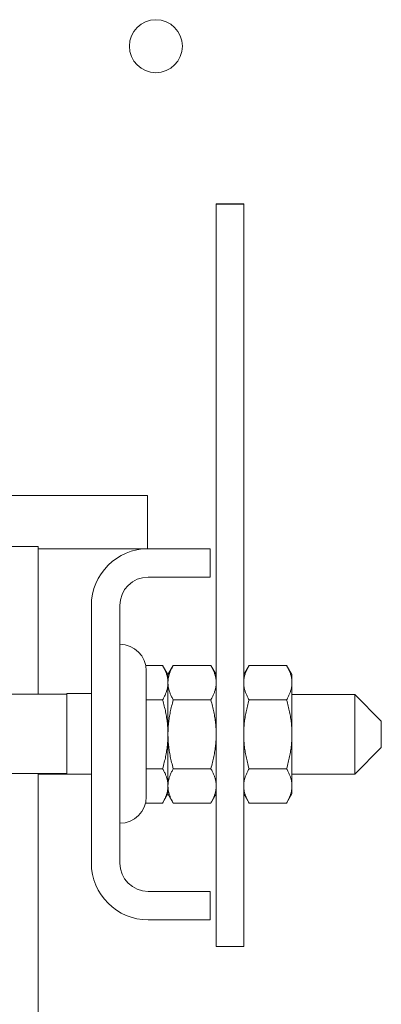
# Model space of a CAD drawing. Units: inches. Extents: x -2 to 817, y 8 to 244.
# Drawn here: x 129 to 131, y 86 to 91 of the extents above; entities that cross this region are included whole.
import ezdxf

# ---------------------------------------------------------------- set-up
doc = ezdxf.new("R2010")
doc.units = ezdxf.units.IN
doc.header["$MEASUREMENT"] = 0

msp = doc.modelspace()

# ---------------------------------------------------------------- linework, layer by layer
at = {"color": 7, "lineweight": 0}
for p, q in [((129.7627, 89.8797), (129.8927, 89.8797)), ((129.7627, 89.8771), (129.7627, 89.8797)), ((129.7627, 86.3771), (129.7627, 89.8771)), ((129.7627, 89.8771), (129.8927, 89.8771)), ((129.7627, 86.3771), (129.7627, 89.8771)), ((129.8927, 89.8771), (129.8927, 89.8797)), ((129.8927, 86.3771), (129.8927, 89.8771)), ((129.8927, 86.3771), (129.8927, 89.8771)), ((129.4397, 88.5034), (121.5867, 88.5034)), ((129.4397, 88.5034), (121.5867, 88.5034)), ((129.4397, 88.2534), (129.4397, 88.5034)), ((129.4397, 88.2534), (129.4397, 88.5034)), ((128.9247, 88.2634), (128.1747, 88.2634)), ((128.9247, 88.2634), (128.1747, 88.2634)), ((128.9247, 87.5681), (128.9247, 88.2634)), ((128.9247, 87.5681), (128.9247, 88.2634)), ((129.4397, 88.2534), (128.9247, 88.2534)), ((129.4397, 88.2534), (128.9247, 88.2534)), ((129.4427, 88.2534), (129.7347, 88.2534)), ((129.4427, 88.2534), (129.7347, 88.2534)), ((129.7347, 88.2534), (129.7347, 88.1194)), ((129.7347, 88.2534), (129.7347, 88.1194)), ((129.7347, 88.1194), (129.4427, 88.1194)), ((129.7347, 88.1194), (129.4427, 88.1194)), ((129.1747, 86.7714), (129.1747, 87.9854)), ((129.1747, 86.7714), (129.1747, 87.9854)), ((129.3087, 87.9854), (129.3087, 86.7714)), ((129.3087, 87.9854), (129.3087, 86.7714)), ((129.5106, 87.7029), (129.4311, 87.7029)), ((129.5106, 87.7029), (129.4311, 87.7029)), ((129.5357, 87.6594), (129.5106, 87.7029)), ((129.5357, 87.6594), (129.5106, 87.7029)), ((129.5357, 87.6594), (129.5608, 87.7029)), ((129.5357, 87.6594), (129.5608, 87.7029)), ((129.7376, 87.7029), (129.5608, 87.7029)), ((129.7376, 87.7029), (129.5608, 87.7029)), ((129.7627, 87.6594), (129.7376, 87.7029)), ((129.7627, 87.6594), (129.7376, 87.7029)), ((129.8927, 87.6594), (129.9178, 87.7029)), ((129.8927, 87.6594), (129.9178, 87.7029)), ((130.0946, 87.7029), (129.9178, 87.7029)), ((130.0946, 87.7029), (129.9178, 87.7029)), ((130.1197, 87.6594), (130.0946, 87.7029)), ((130.1197, 87.6594), (130.0946, 87.7029)), ((129.4337, 87.0836), (129.4337, 87.6776)), ((129.4337, 87.0836), (129.4337, 87.6776)), ((129.5357, 87.6218), (129.5357, 87.6594)), ((129.5357, 87.6594), (129.5357, 87.6218)), ((129.5357, 87.6218), (129.5357, 87.6594)), ((129.5357, 87.6594), (129.5357, 87.6218)), ((130.1197, 87.6218), (130.1197, 87.6594)), ((130.1197, 87.6218), (130.1197, 87.6594)), ((129.5357, 87.3784), (129.5357, 87.6218)), ((129.5357, 87.6218), (129.5357, 87.3784)), ((129.5357, 87.3784), (129.5357, 87.6218)), ((129.5357, 87.6218), (129.5357, 87.3784)), ((130.1197, 87.3784), (130.1197, 87.6218)), ((130.1197, 87.3784), (130.1197, 87.6218)), ((129.0587, 87.5681), (122.1747, 87.5681)), ((129.0587, 87.5681), (122.1747, 87.5681)), ((129.1747, 87.5707), (129.0587, 87.5707)), ((129.0587, 87.5707), (129.0587, 87.1907)), ((129.1747, 87.5707), (129.0587, 87.5707)), ((129.0587, 87.5707), (129.0587, 87.1907)), ((130.1197, 87.5659), (130.4157, 87.5659)), ((130.1197, 87.5659), (130.4157, 87.5659)), ((130.4157, 87.1909), (130.4157, 87.5659)), ((130.5407, 87.4409), (130.4157, 87.5659)), ((130.4157, 87.1909), (130.4157, 87.5659)), ((130.5407, 87.4409), (130.4157, 87.5659)), ((129.5106, 87.5407), (129.4337, 87.5407)), ((129.5106, 87.5407), (129.4337, 87.5407)), ((129.7376, 87.5407), (129.5608, 87.5407)), ((129.7376, 87.5407), (129.5608, 87.5407)), ((130.0946, 87.5407), (129.9178, 87.5407)), ((130.0946, 87.5407), (129.9178, 87.5407)), ((130.5407, 87.4409), (130.5407, 87.3159)), ((130.5407, 87.4409), (130.5407, 87.3159)), ((129.5357, 87.1351), (129.5357, 87.3784)), ((129.5357, 87.3784), (129.5357, 87.1351)), ((129.5357, 87.1351), (129.5357, 87.3784)), ((129.5357, 87.3784), (129.5357, 87.1351)), ((130.1197, 87.1351), (130.1197, 87.3784)), ((130.1197, 87.1351), (130.1197, 87.3784)), ((130.5407, 87.3159), (130.4157, 87.1909)), ((130.5407, 87.3159), (130.4157, 87.1909)), ((129.0587, 87.1931), (122.1747, 87.1931)), ((129.0587, 87.1931), (122.1747, 87.1931)), ((128.9247, 84.2634), (128.9247, 87.1931)), ((128.9247, 87.1909), (129.0587, 87.1909)), ((128.9247, 87.1909), (129.0587, 87.1909)), ((129.1747, 87.1907), (129.0587, 87.1907)), ((129.0587, 87.1907), (129.0587, 87.1905)), ((129.1747, 87.1907), (129.0587, 87.1907)), ((129.0587, 87.1907), (129.0587, 87.1905)), ((129.1747, 87.1905), (129.0587, 87.1905)), ((129.1747, 87.1905), (129.0587, 87.1905)), ((129.5106, 87.2162), (129.4337, 87.2162)), ((129.5106, 87.2162), (129.4337, 87.2162)), ((129.7376, 87.2162), (129.5608, 87.2162)), ((129.7376, 87.2162), (129.5608, 87.2162)), ((130.0946, 87.2162), (129.9178, 87.2162)), ((130.0946, 87.2162), (129.9178, 87.2162)), ((130.1197, 87.1909), (130.4157, 87.1909)), ((130.1197, 87.1909), (130.4157, 87.1909)), ((129.5357, 87.0974), (129.5357, 87.1351)), ((129.5357, 87.1351), (129.5357, 87.0974)), ((129.5357, 87.0974), (129.5357, 87.1351)), ((129.5357, 87.1351), (129.5357, 87.0974)), ((130.1197, 87.0974), (130.1197, 87.1351)), ((130.1197, 87.0974), (130.1197, 87.1351)), ((129.5357, 87.0974), (129.5106, 87.0539)), ((129.5357, 87.0974), (129.5106, 87.0539)), ((129.5357, 87.0974), (129.5608, 87.0539)), ((129.5357, 87.0974), (129.5608, 87.0539)), ((129.7627, 87.0974), (129.7376, 87.0539)), ((129.7627, 87.0974), (129.7376, 87.0539)), ((129.8927, 87.0974), (129.9178, 87.0539)), ((129.8927, 87.0974), (129.9178, 87.0539)), ((130.1197, 87.0974), (130.0946, 87.0539)), ((130.1197, 87.0974), (130.0946, 87.0539)), ((129.5106, 87.0539), (129.4301, 87.0539)), ((129.5106, 87.0539), (129.4301, 87.0539)), ((129.7376, 87.0539), (129.5608, 87.0539)), ((129.7376, 87.0539), (129.5608, 87.0539)), ((130.0946, 87.0539), (129.9178, 87.0539)), ((130.0946, 87.0539), (129.9178, 87.0539)), ((129.4427, 86.6374), (129.7347, 86.6374)), ((129.4427, 86.6374), (129.7347, 86.6374)), ((129.7347, 86.6374), (129.7347, 86.5034)), ((129.7347, 86.6374), (129.7347, 86.5034)), ((129.7347, 86.5034), (129.4427, 86.5034)), ((129.7347, 86.5034), (129.4427, 86.5034)), ((129.7627, 86.3771), (129.8927, 86.3771)), ((129.7627, 86.3771), (129.8927, 86.3771))]:
    msp.add_line(p, q, dxfattribs=at)
at = {"color": 7, "lineweight": 0, "flags": 128}
for points in [[(129.5357, 87.6218), (129.5356, 87.625), (129.5355, 87.6283), (129.5353, 87.6315), (129.535, 87.6347), (129.5346, 87.638), (129.5341, 87.6412), (129.5336, 87.6445), (129.5329, 87.6477), (129.5322, 87.651), (129.5314, 87.6543), (129.5305, 87.6575), (129.5295, 87.6608), (129.5285, 87.6642), (129.5273, 87.6675), (129.5261, 87.6709), (129.5247, 87.6743), (129.5233, 87.6777), (129.5218, 87.6812), (129.5201, 87.6847), (129.5184, 87.6883), (129.5166, 87.6918), (129.5147, 87.6955), (129.5127, 87.6992), (129.5106, 87.7029)], [(129.5357, 87.6218), (129.5356, 87.625), (129.5355, 87.6283), (129.5353, 87.6315), (129.535, 87.6347), (129.5346, 87.638), (129.5341, 87.6412), (129.5336, 87.6445), (129.5329, 87.6477), (129.5322, 87.651), (129.5314, 87.6543), (129.5305, 87.6575), (129.5295, 87.6608), (129.5285, 87.6642), (129.5273, 87.6675), (129.5261, 87.6709), (129.5247, 87.6743), (129.5233, 87.6777), (129.5218, 87.6812), (129.5201, 87.6847), (129.5184, 87.6883), (129.5166, 87.6918), (129.5147, 87.6955), (129.5127, 87.6992), (129.5106, 87.7029)], [(129.5608, 87.7029), (129.5587, 87.6992), (129.5567, 87.6955), (129.5547, 87.6918), (129.5529, 87.6883), (129.5512, 87.6847), (129.5496, 87.6812), (129.5481, 87.6777), (129.5467, 87.6743), (129.5453, 87.6709), (129.5441, 87.6675), (129.5429, 87.6642), (129.5418, 87.6608), (129.5409, 87.6575), (129.54, 87.6543), (129.5392, 87.651), (129.5384, 87.6477), (129.5378, 87.6445), (129.5372, 87.6412), (129.5368, 87.638), (129.5364, 87.6347), (129.5361, 87.6315), (129.5359, 87.6283), (129.5357, 87.625), (129.5357, 87.6218)], [(129.5608, 87.7029), (129.5587, 87.6992), (129.5567, 87.6955), (129.5547, 87.6918), (129.5529, 87.6883), (129.5512, 87.6847), (129.5496, 87.6812), (129.5481, 87.6777), (129.5467, 87.6743), (129.5453, 87.6709), (129.5441, 87.6675), (129.5429, 87.6642), (129.5418, 87.6608), (129.5409, 87.6575), (129.54, 87.6543), (129.5392, 87.651), (129.5384, 87.6477), (129.5378, 87.6445), (129.5372, 87.6412), (129.5368, 87.638), (129.5364, 87.6347), (129.5361, 87.6315), (129.5359, 87.6283), (129.5357, 87.625), (129.5357, 87.6218)], [(129.7627, 87.6218), (129.7626, 87.625), (129.7625, 87.6283), (129.7623, 87.6315), (129.762, 87.6347), (129.7616, 87.638), (129.7611, 87.6412), (129.7606, 87.6445), (129.7599, 87.6477), (129.7592, 87.651), (129.7584, 87.6543), (129.7575, 87.6575), (129.7565, 87.6608), (129.7555, 87.6642), (129.7543, 87.6675), (129.7531, 87.6709), (129.7517, 87.6743), (129.7503, 87.6777), (129.7488, 87.6812), (129.7471, 87.6847), (129.7454, 87.6883), (129.7436, 87.6918), (129.7417, 87.6955), (129.7397, 87.6992), (129.7376, 87.7029)], [(129.7627, 87.6218), (129.7626, 87.625), (129.7625, 87.6283), (129.7623, 87.6315), (129.762, 87.6347), (129.7616, 87.638), (129.7611, 87.6412), (129.7606, 87.6445), (129.7599, 87.6477), (129.7592, 87.651), (129.7584, 87.6543), (129.7575, 87.6575), (129.7565, 87.6608), (129.7555, 87.6642), (129.7543, 87.6675), (129.7531, 87.6709), (129.7517, 87.6743), (129.7503, 87.6777), (129.7488, 87.6812), (129.7471, 87.6847), (129.7454, 87.6883), (129.7436, 87.6918), (129.7417, 87.6955), (129.7397, 87.6992), (129.7376, 87.7029)], [(129.9178, 87.7029), (129.9157, 87.6992), (129.9137, 87.6955), (129.9117, 87.6918), (129.9099, 87.6883), (129.9082, 87.6847), (129.9066, 87.6812), (129.9051, 87.6777), (129.9037, 87.6743), (129.9023, 87.6709), (129.9011, 87.6675), (129.8999, 87.6642), (129.8988, 87.6608), (129.8979, 87.6575), (129.897, 87.6543), (129.8962, 87.651), (129.8954, 87.6477), (129.8948, 87.6445), (129.8942, 87.6412), (129.8938, 87.638), (129.8934, 87.6347), (129.8931, 87.6315), (129.8929, 87.6283), (129.8927, 87.625), (129.8927, 87.6218)], [(129.9178, 87.7029), (129.9157, 87.6992), (129.9137, 87.6955), (129.9117, 87.6918), (129.9099, 87.6883), (129.9082, 87.6847), (129.9066, 87.6812), (129.9051, 87.6777), (129.9037, 87.6743), (129.9023, 87.6709), (129.9011, 87.6675), (129.8999, 87.6642), (129.8988, 87.6608), (129.8979, 87.6575), (129.897, 87.6543), (129.8962, 87.651), (129.8954, 87.6477), (129.8948, 87.6445), (129.8942, 87.6412), (129.8938, 87.638), (129.8934, 87.6347), (129.8931, 87.6315), (129.8929, 87.6283), (129.8927, 87.625), (129.8927, 87.6218)], [(130.1197, 87.6218), (130.1196, 87.625), (130.1195, 87.6283), (130.1193, 87.6315), (130.119, 87.6347), (130.1186, 87.638), (130.1181, 87.6412), (130.1176, 87.6445), (130.1169, 87.6477), (130.1162, 87.651), (130.1154, 87.6543), (130.1145, 87.6575), (130.1135, 87.6608), (130.1125, 87.6642), (130.1113, 87.6675), (130.1101, 87.6709), (130.1087, 87.6743), (130.1073, 87.6777), (130.1058, 87.6812), (130.1041, 87.6847), (130.1024, 87.6883), (130.1006, 87.6918), (130.0987, 87.6955), (130.0967, 87.6992), (130.0946, 87.7029)], [(130.1197, 87.6218), (130.1196, 87.625), (130.1195, 87.6283), (130.1193, 87.6315), (130.119, 87.6347), (130.1186, 87.638), (130.1181, 87.6412), (130.1176, 87.6445), (130.1169, 87.6477), (130.1162, 87.651), (130.1154, 87.6543), (130.1145, 87.6575), (130.1135, 87.6608), (130.1125, 87.6642), (130.1113, 87.6675), (130.1101, 87.6709), (130.1087, 87.6743), (130.1073, 87.6777), (130.1058, 87.6812), (130.1041, 87.6847), (130.1024, 87.6883), (130.1006, 87.6918), (130.0987, 87.6955), (130.0967, 87.6992), (130.0946, 87.7029)], [(129.5106, 87.5407), (129.5127, 87.5444), (129.5147, 87.5481), (129.5166, 87.5517), (129.5184, 87.5553), (129.5201, 87.5588), (129.5218, 87.5623), (129.5233, 87.5658), (129.5247, 87.5692), (129.5261, 87.5726), (129.5273, 87.576), (129.5285, 87.5794), (129.5295, 87.5827), (129.5305, 87.586), (129.5314, 87.5893), (129.5322, 87.5926), (129.5329, 87.5958), (129.5336, 87.5991), (129.5341, 87.6023), (129.5346, 87.6056), (129.535, 87.6088), (129.5353, 87.612), (129.5355, 87.6153), (129.5356, 87.6185), (129.5357, 87.6218)], [(129.5106, 87.5407), (129.5127, 87.5444), (129.5147, 87.5481), (129.5166, 87.5517), (129.5184, 87.5553), (129.5201, 87.5588), (129.5218, 87.5623), (129.5233, 87.5658), (129.5247, 87.5692), (129.5261, 87.5726), (129.5273, 87.576), (129.5285, 87.5794), (129.5295, 87.5827), (129.5305, 87.586), (129.5314, 87.5893), (129.5322, 87.5926), (129.5329, 87.5958), (129.5336, 87.5991), (129.5341, 87.6023), (129.5346, 87.6056), (129.535, 87.6088), (129.5353, 87.612), (129.5355, 87.6153), (129.5356, 87.6185), (129.5357, 87.6218)], [(129.5357, 87.6218), (129.5357, 87.6185), (129.5359, 87.6153), (129.5361, 87.612), (129.5364, 87.6088), (129.5368, 87.6056), (129.5372, 87.6023), (129.5378, 87.5991), (129.5384, 87.5958), (129.5392, 87.5926), (129.54, 87.5893), (129.5409, 87.586), (129.5418, 87.5827), (129.5429, 87.5794), (129.5441, 87.576), (129.5453, 87.5726), (129.5467, 87.5692), (129.5481, 87.5658), (129.5496, 87.5623), (129.5512, 87.5588), (129.5529, 87.5553), (129.5547, 87.5517), (129.5567, 87.5481), (129.5587, 87.5444), (129.5608, 87.5407)], [(129.5357, 87.6218), (129.5357, 87.6185), (129.5359, 87.6153), (129.5361, 87.612), (129.5364, 87.6088), (129.5368, 87.6056), (129.5372, 87.6023), (129.5378, 87.5991), (129.5384, 87.5958), (129.5392, 87.5926), (129.54, 87.5893), (129.5409, 87.586), (129.5418, 87.5827), (129.5429, 87.5794), (129.5441, 87.576), (129.5453, 87.5726), (129.5467, 87.5692), (129.5481, 87.5658), (129.5496, 87.5623), (129.5512, 87.5588), (129.5529, 87.5553), (129.5547, 87.5517), (129.5567, 87.5481), (129.5587, 87.5444), (129.5608, 87.5407)], [(129.7376, 87.5407), (129.7397, 87.5444), (129.7417, 87.5481), (129.7436, 87.5517), (129.7454, 87.5553), (129.7471, 87.5588), (129.7488, 87.5623), (129.7503, 87.5658), (129.7517, 87.5692), (129.7531, 87.5726), (129.7543, 87.576), (129.7555, 87.5794), (129.7565, 87.5827), (129.7575, 87.586), (129.7584, 87.5893), (129.7592, 87.5926), (129.7599, 87.5958), (129.7606, 87.5991), (129.7611, 87.6023), (129.7616, 87.6056), (129.762, 87.6088), (129.7623, 87.612), (129.7625, 87.6153), (129.7626, 87.6185), (129.7627, 87.6218)], [(129.7376, 87.5407), (129.7397, 87.5444), (129.7417, 87.5481), (129.7436, 87.5517), (129.7454, 87.5553), (129.7471, 87.5588), (129.7488, 87.5623), (129.7503, 87.5658), (129.7517, 87.5692), (129.7531, 87.5726), (129.7543, 87.576), (129.7555, 87.5794), (129.7565, 87.5827), (129.7575, 87.586), (129.7584, 87.5893), (129.7592, 87.5926), (129.7599, 87.5958), (129.7606, 87.5991), (129.7611, 87.6023), (129.7616, 87.6056), (129.762, 87.6088), (129.7623, 87.612), (129.7625, 87.6153), (129.7626, 87.6185), (129.7627, 87.6218)], [(129.8927, 87.6218), (129.8927, 87.6185), (129.8929, 87.6153), (129.8931, 87.612), (129.8934, 87.6088), (129.8938, 87.6056), (129.8942, 87.6023), (129.8948, 87.5991), (129.8954, 87.5958), (129.8962, 87.5926), (129.897, 87.5893), (129.8979, 87.586), (129.8988, 87.5827), (129.8999, 87.5794), (129.9011, 87.576), (129.9023, 87.5726), (129.9037, 87.5692), (129.9051, 87.5658), (129.9066, 87.5623), (129.9082, 87.5588), (129.9099, 87.5553), (129.9117, 87.5517), (129.9137, 87.5481), (129.9157, 87.5444), (129.9178, 87.5407)], [(129.8927, 87.6218), (129.8927, 87.6185), (129.8929, 87.6153), (129.8931, 87.612), (129.8934, 87.6088), (129.8938, 87.6056), (129.8942, 87.6023), (129.8948, 87.5991), (129.8954, 87.5958), (129.8962, 87.5926), (129.897, 87.5893), (129.8979, 87.586), (129.8988, 87.5827), (129.8999, 87.5794), (129.9011, 87.576), (129.9023, 87.5726), (129.9037, 87.5692), (129.9051, 87.5658), (129.9066, 87.5623), (129.9082, 87.5588), (129.9099, 87.5553), (129.9117, 87.5517), (129.9137, 87.5481), (129.9157, 87.5444), (129.9178, 87.5407)], [(130.0946, 87.5407), (130.0967, 87.5444), (130.0987, 87.5481), (130.1006, 87.5517), (130.1024, 87.5553), (130.1041, 87.5588), (130.1058, 87.5623), (130.1073, 87.5658), (130.1087, 87.5692), (130.1101, 87.5726), (130.1113, 87.576), (130.1125, 87.5794), (130.1135, 87.5827), (130.1145, 87.586), (130.1154, 87.5893), (130.1162, 87.5926), (130.1169, 87.5958), (130.1176, 87.5991), (130.1181, 87.6023), (130.1186, 87.6056), (130.119, 87.6088), (130.1193, 87.612), (130.1195, 87.6153), (130.1196, 87.6185), (130.1197, 87.6218)], [(130.0946, 87.5407), (130.0967, 87.5444), (130.0987, 87.5481), (130.1006, 87.5517), (130.1024, 87.5553), (130.1041, 87.5588), (130.1058, 87.5623), (130.1073, 87.5658), (130.1087, 87.5692), (130.1101, 87.5726), (130.1113, 87.576), (130.1125, 87.5794), (130.1135, 87.5827), (130.1145, 87.586), (130.1154, 87.5893), (130.1162, 87.5926), (130.1169, 87.5958), (130.1176, 87.5991), (130.1181, 87.6023), (130.1186, 87.6056), (130.119, 87.6088), (130.1193, 87.612), (130.1195, 87.6153), (130.1196, 87.6185), (130.1197, 87.6218)], [(129.5357, 87.3784), (129.5356, 87.3849), (129.5355, 87.3914), (129.5353, 87.3979), (129.535, 87.4044), (129.5346, 87.4108), (129.5341, 87.4173), (129.5336, 87.4238), (129.5329, 87.4303), (129.5322, 87.4368), (129.5314, 87.4434), (129.5305, 87.45), (129.5295, 87.4566), (129.5285, 87.4632), (129.5273, 87.4699), (129.5261, 87.4767), (129.5247, 87.4835), (129.5233, 87.4904), (129.5218, 87.4973), (129.5201, 87.5043), (129.5184, 87.5114), (129.5166, 87.5186), (129.5147, 87.5258), (129.5127, 87.5332), (129.5106, 87.5407)], [(129.5357, 87.3784), (129.5356, 87.3849), (129.5355, 87.3914), (129.5353, 87.3979), (129.535, 87.4044), (129.5346, 87.4108), (129.5341, 87.4173), (129.5336, 87.4238), (129.5329, 87.4303), (129.5322, 87.4368), (129.5314, 87.4434), (129.5305, 87.45), (129.5295, 87.4566), (129.5285, 87.4632), (129.5273, 87.4699), (129.5261, 87.4767), (129.5247, 87.4835), (129.5233, 87.4904), (129.5218, 87.4973), (129.5201, 87.5043), (129.5184, 87.5114), (129.5166, 87.5186), (129.5147, 87.5258), (129.5127, 87.5332), (129.5106, 87.5407)], [(129.5608, 87.5407), (129.5587, 87.5332), (129.5567, 87.5258), (129.5547, 87.5186), (129.5529, 87.5114), (129.5512, 87.5043), (129.5496, 87.4973), (129.5481, 87.4904), (129.5467, 87.4835), (129.5453, 87.4767), (129.5441, 87.4699), (129.5429, 87.4632), (129.5418, 87.4566), (129.5409, 87.45), (129.54, 87.4434), (129.5392, 87.4368), (129.5384, 87.4303), (129.5378, 87.4238), (129.5372, 87.4173), (129.5368, 87.4108), (129.5364, 87.4044), (129.5361, 87.3979), (129.5359, 87.3914), (129.5357, 87.3849), (129.5357, 87.3784)], [(129.5608, 87.5407), (129.5587, 87.5332), (129.5567, 87.5258), (129.5547, 87.5186), (129.5529, 87.5114), (129.5512, 87.5043), (129.5496, 87.4973), (129.5481, 87.4904), (129.5467, 87.4835), (129.5453, 87.4767), (129.5441, 87.4699), (129.5429, 87.4632), (129.5418, 87.4566), (129.5409, 87.45), (129.54, 87.4434), (129.5392, 87.4368), (129.5384, 87.4303), (129.5378, 87.4238), (129.5372, 87.4173), (129.5368, 87.4108), (129.5364, 87.4044), (129.5361, 87.3979), (129.5359, 87.3914), (129.5357, 87.3849), (129.5357, 87.3784)], [(129.7627, 87.3784), (129.7626, 87.3849), (129.7625, 87.3914), (129.7623, 87.3979), (129.762, 87.4044), (129.7616, 87.4108), (129.7611, 87.4173), (129.7606, 87.4238), (129.7599, 87.4303), (129.7592, 87.4368), (129.7584, 87.4434), (129.7575, 87.45), (129.7565, 87.4566), (129.7555, 87.4632), (129.7543, 87.4699), (129.7531, 87.4767), (129.7517, 87.4835), (129.7503, 87.4904), (129.7488, 87.4973), (129.7471, 87.5043), (129.7454, 87.5114), (129.7436, 87.5186), (129.7417, 87.5258), (129.7397, 87.5332), (129.7376, 87.5407)], [(129.7627, 87.3784), (129.7626, 87.3849), (129.7625, 87.3914), (129.7623, 87.3979), (129.762, 87.4044), (129.7616, 87.4108), (129.7611, 87.4173), (129.7606, 87.4238), (129.7599, 87.4303), (129.7592, 87.4368), (129.7584, 87.4434), (129.7575, 87.45), (129.7565, 87.4566), (129.7555, 87.4632), (129.7543, 87.4699), (129.7531, 87.4767), (129.7517, 87.4835), (129.7503, 87.4904), (129.7488, 87.4973), (129.7471, 87.5043), (129.7454, 87.5114), (129.7436, 87.5186), (129.7417, 87.5258), (129.7397, 87.5332), (129.7376, 87.5407)], [(129.9178, 87.5407), (129.9157, 87.5332), (129.9137, 87.5258), (129.9117, 87.5186), (129.9099, 87.5114), (129.9082, 87.5043), (129.9066, 87.4973), (129.9051, 87.4904), (129.9037, 87.4835), (129.9023, 87.4767), (129.9011, 87.4699), (129.8999, 87.4632), (129.8988, 87.4566), (129.8979, 87.45), (129.897, 87.4434), (129.8962, 87.4368), (129.8954, 87.4303), (129.8948, 87.4238), (129.8942, 87.4173), (129.8938, 87.4108), (129.8934, 87.4044), (129.8931, 87.3979), (129.8929, 87.3914), (129.8927, 87.3849), (129.8927, 87.3784)], [(129.9178, 87.5407), (129.9157, 87.5332), (129.9137, 87.5258), (129.9117, 87.5186), (129.9099, 87.5114), (129.9082, 87.5043), (129.9066, 87.4973), (129.9051, 87.4904), (129.9037, 87.4835), (129.9023, 87.4767), (129.9011, 87.4699), (129.8999, 87.4632), (129.8988, 87.4566), (129.8979, 87.45), (129.897, 87.4434), (129.8962, 87.4368), (129.8954, 87.4303), (129.8948, 87.4238), (129.8942, 87.4173), (129.8938, 87.4108), (129.8934, 87.4044), (129.8931, 87.3979), (129.8929, 87.3914), (129.8927, 87.3849), (129.8927, 87.3784)], [(130.1197, 87.3784), (130.1196, 87.3849), (130.1195, 87.3914), (130.1193, 87.3979), (130.119, 87.4044), (130.1186, 87.4108), (130.1181, 87.4173), (130.1176, 87.4238), (130.1169, 87.4303), (130.1162, 87.4368), (130.1154, 87.4434), (130.1145, 87.45), (130.1135, 87.4566), (130.1125, 87.4632), (130.1113, 87.4699), (130.1101, 87.4767), (130.1087, 87.4835), (130.1073, 87.4904), (130.1058, 87.4973), (130.1041, 87.5043), (130.1024, 87.5114), (130.1006, 87.5186), (130.0987, 87.5258), (130.0967, 87.5332), (130.0946, 87.5407)], [(130.1197, 87.3784), (130.1196, 87.3849), (130.1195, 87.3914), (130.1193, 87.3979), (130.119, 87.4044), (130.1186, 87.4108), (130.1181, 87.4173), (130.1176, 87.4238), (130.1169, 87.4303), (130.1162, 87.4368), (130.1154, 87.4434), (130.1145, 87.45), (130.1135, 87.4566), (130.1125, 87.4632), (130.1113, 87.4699), (130.1101, 87.4767), (130.1087, 87.4835), (130.1073, 87.4904), (130.1058, 87.4973), (130.1041, 87.5043), (130.1024, 87.5114), (130.1006, 87.5186), (130.0987, 87.5258), (130.0967, 87.5332), (130.0946, 87.5407)], [(129.5106, 87.2162), (129.5127, 87.2237), (129.5147, 87.231), (129.5166, 87.2383), (129.5184, 87.2455), (129.5201, 87.2525), (129.5218, 87.2595), (129.5233, 87.2665), (129.5247, 87.2734), (129.5261, 87.2802), (129.5273, 87.2869), (129.5285, 87.2936), (129.5295, 87.3003), (129.5305, 87.3069), (129.5314, 87.3135), (129.5322, 87.32), (129.5329, 87.3265), (129.5336, 87.333), (129.5341, 87.3395), (129.5346, 87.346), (129.535, 87.3525), (129.5353, 87.359), (129.5355, 87.3654), (129.5356, 87.3719), (129.5357, 87.3784)], [(129.5106, 87.2162), (129.5127, 87.2237), (129.5147, 87.231), (129.5166, 87.2383), (129.5184, 87.2455), (129.5201, 87.2525), (129.5218, 87.2595), (129.5233, 87.2665), (129.5247, 87.2734), (129.5261, 87.2802), (129.5273, 87.2869), (129.5285, 87.2936), (129.5295, 87.3003), (129.5305, 87.3069), (129.5314, 87.3135), (129.5322, 87.32), (129.5329, 87.3265), (129.5336, 87.333), (129.5341, 87.3395), (129.5346, 87.346), (129.535, 87.3525), (129.5353, 87.359), (129.5355, 87.3654), (129.5356, 87.3719), (129.5357, 87.3784)], [(129.5357, 87.3784), (129.5357, 87.3719), (129.5359, 87.3654), (129.5361, 87.359), (129.5364, 87.3525), (129.5368, 87.346), (129.5372, 87.3395), (129.5378, 87.333), (129.5384, 87.3265), (129.5392, 87.32), (129.54, 87.3135), (129.5409, 87.3069), (129.5418, 87.3003), (129.5429, 87.2936), (129.5441, 87.2869), (129.5453, 87.2802), (129.5467, 87.2734), (129.5481, 87.2665), (129.5496, 87.2595), (129.5512, 87.2525), (129.5529, 87.2455), (129.5547, 87.2383), (129.5567, 87.231), (129.5587, 87.2237), (129.5608, 87.2162)], [(129.5357, 87.3784), (129.5357, 87.3719), (129.5359, 87.3654), (129.5361, 87.359), (129.5364, 87.3525), (129.5368, 87.346), (129.5372, 87.3395), (129.5378, 87.333), (129.5384, 87.3265), (129.5392, 87.32), (129.54, 87.3135), (129.5409, 87.3069), (129.5418, 87.3003), (129.5429, 87.2936), (129.5441, 87.2869), (129.5453, 87.2802), (129.5467, 87.2734), (129.5481, 87.2665), (129.5496, 87.2595), (129.5512, 87.2525), (129.5529, 87.2455), (129.5547, 87.2383), (129.5567, 87.231), (129.5587, 87.2237), (129.5608, 87.2162)], [(129.7376, 87.2162), (129.7397, 87.2237), (129.7417, 87.231), (129.7436, 87.2383), (129.7454, 87.2455), (129.7471, 87.2525), (129.7488, 87.2595), (129.7503, 87.2665), (129.7517, 87.2734), (129.7531, 87.2802), (129.7543, 87.2869), (129.7555, 87.2936), (129.7565, 87.3003), (129.7575, 87.3069), (129.7584, 87.3135), (129.7592, 87.32), (129.7599, 87.3265), (129.7606, 87.333), (129.7611, 87.3395), (129.7616, 87.346), (129.762, 87.3525), (129.7623, 87.359), (129.7625, 87.3654), (129.7626, 87.3719), (129.7627, 87.3784)], [(129.7376, 87.2162), (129.7397, 87.2237), (129.7417, 87.231), (129.7436, 87.2383), (129.7454, 87.2455), (129.7471, 87.2525), (129.7488, 87.2595), (129.7503, 87.2665), (129.7517, 87.2734), (129.7531, 87.2802), (129.7543, 87.2869), (129.7555, 87.2936), (129.7565, 87.3003), (129.7575, 87.3069), (129.7584, 87.3135), (129.7592, 87.32), (129.7599, 87.3265), (129.7606, 87.333), (129.7611, 87.3395), (129.7616, 87.346), (129.762, 87.3525), (129.7623, 87.359), (129.7625, 87.3654), (129.7626, 87.3719), (129.7627, 87.3784)], [(129.8927, 87.3784), (129.8927, 87.3719), (129.8929, 87.3654), (129.8931, 87.359), (129.8934, 87.3525), (129.8938, 87.346), (129.8942, 87.3395), (129.8948, 87.333), (129.8954, 87.3265), (129.8962, 87.32), (129.897, 87.3135), (129.8979, 87.3069), (129.8988, 87.3003), (129.8999, 87.2936), (129.9011, 87.2869), (129.9023, 87.2802), (129.9037, 87.2734), (129.9051, 87.2665), (129.9066, 87.2595), (129.9082, 87.2525), (129.9099, 87.2455), (129.9117, 87.2383), (129.9137, 87.231), (129.9157, 87.2237), (129.9178, 87.2162)], [(129.8927, 87.3784), (129.8927, 87.3719), (129.8929, 87.3654), (129.8931, 87.359), (129.8934, 87.3525), (129.8938, 87.346), (129.8942, 87.3395), (129.8948, 87.333), (129.8954, 87.3265), (129.8962, 87.32), (129.897, 87.3135), (129.8979, 87.3069), (129.8988, 87.3003), (129.8999, 87.2936), (129.9011, 87.2869), (129.9023, 87.2802), (129.9037, 87.2734), (129.9051, 87.2665), (129.9066, 87.2595), (129.9082, 87.2525), (129.9099, 87.2455), (129.9117, 87.2383), (129.9137, 87.231), (129.9157, 87.2237), (129.9178, 87.2162)], [(130.0946, 87.2162), (130.0967, 87.2237), (130.0987, 87.231), (130.1006, 87.2383), (130.1024, 87.2455), (130.1041, 87.2525), (130.1058, 87.2595), (130.1073, 87.2665), (130.1087, 87.2734), (130.1101, 87.2802), (130.1113, 87.2869), (130.1125, 87.2936), (130.1135, 87.3003), (130.1145, 87.3069), (130.1154, 87.3135), (130.1162, 87.32), (130.1169, 87.3265), (130.1176, 87.333), (130.1181, 87.3395), (130.1186, 87.346), (130.119, 87.3525), (130.1193, 87.359), (130.1195, 87.3654), (130.1196, 87.3719), (130.1197, 87.3784)], [(130.0946, 87.2162), (130.0967, 87.2237), (130.0987, 87.231), (130.1006, 87.2383), (130.1024, 87.2455), (130.1041, 87.2525), (130.1058, 87.2595), (130.1073, 87.2665), (130.1087, 87.2734), (130.1101, 87.2802), (130.1113, 87.2869), (130.1125, 87.2936), (130.1135, 87.3003), (130.1145, 87.3069), (130.1154, 87.3135), (130.1162, 87.32), (130.1169, 87.3265), (130.1176, 87.333), (130.1181, 87.3395), (130.1186, 87.346), (130.119, 87.3525), (130.1193, 87.359), (130.1195, 87.3654), (130.1196, 87.3719), (130.1197, 87.3784)], [(129.5357, 87.1351), (129.5356, 87.1383), (129.5355, 87.1416), (129.5353, 87.1448), (129.535, 87.148), (129.5346, 87.1513), (129.5341, 87.1545), (129.5336, 87.1578), (129.5329, 87.161), (129.5322, 87.1643), (129.5314, 87.1675), (129.5305, 87.1708), (129.5295, 87.1741), (129.5285, 87.1775), (129.5273, 87.1808), (129.5261, 87.1842), (129.5247, 87.1876), (129.5233, 87.191), (129.5218, 87.1945), (129.5201, 87.198), (129.5184, 87.2016), (129.5166, 87.2051), (129.5147, 87.2088), (129.5127, 87.2125), (129.5106, 87.2162)], [(129.5357, 87.1351), (129.5356, 87.1383), (129.5355, 87.1416), (129.5353, 87.1448), (129.535, 87.148), (129.5346, 87.1513), (129.5341, 87.1545), (129.5336, 87.1578), (129.5329, 87.161), (129.5322, 87.1643), (129.5314, 87.1675), (129.5305, 87.1708), (129.5295, 87.1741), (129.5285, 87.1775), (129.5273, 87.1808), (129.5261, 87.1842), (129.5247, 87.1876), (129.5233, 87.191), (129.5218, 87.1945), (129.5201, 87.198), (129.5184, 87.2016), (129.5166, 87.2051), (129.5147, 87.2088), (129.5127, 87.2125), (129.5106, 87.2162)], [(129.5608, 87.2162), (129.5587, 87.2125), (129.5567, 87.2088), (129.5547, 87.2051), (129.5529, 87.2016), (129.5512, 87.198), (129.5496, 87.1945), (129.5481, 87.191), (129.5467, 87.1876), (129.5453, 87.1842), (129.5441, 87.1808), (129.5429, 87.1775), (129.5418, 87.1741), (129.5409, 87.1708), (129.54, 87.1675), (129.5392, 87.1643), (129.5384, 87.161), (129.5378, 87.1578), (129.5372, 87.1545), (129.5368, 87.1513), (129.5364, 87.148), (129.5361, 87.1448), (129.5359, 87.1416), (129.5357, 87.1383), (129.5357, 87.1351)], [(129.5608, 87.2162), (129.5587, 87.2125), (129.5567, 87.2088), (129.5547, 87.2051), (129.5529, 87.2016), (129.5512, 87.198), (129.5496, 87.1945), (129.5481, 87.191), (129.5467, 87.1876), (129.5453, 87.1842), (129.5441, 87.1808), (129.5429, 87.1775), (129.5418, 87.1741), (129.5409, 87.1708), (129.54, 87.1675), (129.5392, 87.1643), (129.5384, 87.161), (129.5378, 87.1578), (129.5372, 87.1545), (129.5368, 87.1513), (129.5364, 87.148), (129.5361, 87.1448), (129.5359, 87.1416), (129.5357, 87.1383), (129.5357, 87.1351)], [(129.7627, 87.1351), (129.7626, 87.1383), (129.7625, 87.1416), (129.7623, 87.1448), (129.762, 87.148), (129.7616, 87.1513), (129.7611, 87.1545), (129.7606, 87.1578), (129.7599, 87.161), (129.7592, 87.1643), (129.7584, 87.1675), (129.7575, 87.1708), (129.7565, 87.1741), (129.7555, 87.1775), (129.7543, 87.1808), (129.7531, 87.1842), (129.7517, 87.1876), (129.7503, 87.191), (129.7488, 87.1945), (129.7471, 87.198), (129.7454, 87.2016), (129.7436, 87.2051), (129.7417, 87.2088), (129.7397, 87.2125), (129.7376, 87.2162)], [(129.7627, 87.1351), (129.7626, 87.1383), (129.7625, 87.1416), (129.7623, 87.1448), (129.762, 87.148), (129.7616, 87.1513), (129.7611, 87.1545), (129.7606, 87.1578), (129.7599, 87.161), (129.7592, 87.1643), (129.7584, 87.1675), (129.7575, 87.1708), (129.7565, 87.1741), (129.7555, 87.1775), (129.7543, 87.1808), (129.7531, 87.1842), (129.7517, 87.1876), (129.7503, 87.191), (129.7488, 87.1945), (129.7471, 87.198), (129.7454, 87.2016), (129.7436, 87.2051), (129.7417, 87.2088), (129.7397, 87.2125), (129.7376, 87.2162)], [(129.9178, 87.2162), (129.9157, 87.2125), (129.9137, 87.2088), (129.9117, 87.2051), (129.9099, 87.2016), (129.9082, 87.198), (129.9066, 87.1945), (129.9051, 87.191), (129.9037, 87.1876), (129.9023, 87.1842), (129.9011, 87.1808), (129.8999, 87.1775), (129.8988, 87.1741), (129.8979, 87.1708), (129.897, 87.1675), (129.8962, 87.1643), (129.8954, 87.161), (129.8948, 87.1578), (129.8942, 87.1545), (129.8938, 87.1513), (129.8934, 87.148), (129.8931, 87.1448), (129.8929, 87.1416), (129.8927, 87.1383), (129.8927, 87.1351)], [(129.9178, 87.2162), (129.9157, 87.2125), (129.9137, 87.2088), (129.9117, 87.2051), (129.9099, 87.2016), (129.9082, 87.198), (129.9066, 87.1945), (129.9051, 87.191), (129.9037, 87.1876), (129.9023, 87.1842), (129.9011, 87.1808), (129.8999, 87.1775), (129.8988, 87.1741), (129.8979, 87.1708), (129.897, 87.1675), (129.8962, 87.1643), (129.8954, 87.161), (129.8948, 87.1578), (129.8942, 87.1545), (129.8938, 87.1513), (129.8934, 87.148), (129.8931, 87.1448), (129.8929, 87.1416), (129.8927, 87.1383), (129.8927, 87.1351)], [(130.1197, 87.1351), (130.1196, 87.1383), (130.1195, 87.1416), (130.1193, 87.1448), (130.119, 87.148), (130.1186, 87.1513), (130.1181, 87.1545), (130.1176, 87.1578), (130.1169, 87.161), (130.1162, 87.1643), (130.1154, 87.1675), (130.1145, 87.1708), (130.1135, 87.1741), (130.1125, 87.1775), (130.1113, 87.1808), (130.1101, 87.1842), (130.1087, 87.1876), (130.1073, 87.191), (130.1058, 87.1945), (130.1041, 87.198), (130.1024, 87.2016), (130.1006, 87.2051), (130.0987, 87.2088), (130.0967, 87.2125), (130.0946, 87.2162)], [(130.1197, 87.1351), (130.1196, 87.1383), (130.1195, 87.1416), (130.1193, 87.1448), (130.119, 87.148), (130.1186, 87.1513), (130.1181, 87.1545), (130.1176, 87.1578), (130.1169, 87.161), (130.1162, 87.1643), (130.1154, 87.1675), (130.1145, 87.1708), (130.1135, 87.1741), (130.1125, 87.1775), (130.1113, 87.1808), (130.1101, 87.1842), (130.1087, 87.1876), (130.1073, 87.191), (130.1058, 87.1945), (130.1041, 87.198), (130.1024, 87.2016), (130.1006, 87.2051), (130.0987, 87.2088), (130.0967, 87.2125), (130.0946, 87.2162)], [(129.5106, 87.0539), (129.5127, 87.0577), (129.5147, 87.0614), (129.5166, 87.065), (129.5184, 87.0686), (129.5201, 87.0721), (129.5218, 87.0756), (129.5233, 87.0791), (129.5247, 87.0825), (129.5261, 87.0859), (129.5273, 87.0893), (129.5285, 87.0927), (129.5295, 87.096), (129.5305, 87.0993), (129.5314, 87.1026), (129.5322, 87.1059), (129.5329, 87.1091), (129.5336, 87.1124), (129.5341, 87.1156), (129.5346, 87.1189), (129.535, 87.1221), (129.5353, 87.1253), (129.5355, 87.1286), (129.5356, 87.1318), (129.5357, 87.1351)], [(129.5106, 87.0539), (129.5127, 87.0577), (129.5147, 87.0614), (129.5166, 87.065), (129.5184, 87.0686), (129.5201, 87.0721), (129.5218, 87.0756), (129.5233, 87.0791), (129.5247, 87.0825), (129.5261, 87.0859), (129.5273, 87.0893), (129.5285, 87.0927), (129.5295, 87.096), (129.5305, 87.0993), (129.5314, 87.1026), (129.5322, 87.1059), (129.5329, 87.1091), (129.5336, 87.1124), (129.5341, 87.1156), (129.5346, 87.1189), (129.535, 87.1221), (129.5353, 87.1253), (129.5355, 87.1286), (129.5356, 87.1318), (129.5357, 87.1351)], [(129.5357, 87.1351), (129.5357, 87.1318), (129.5359, 87.1286), (129.5361, 87.1253), (129.5364, 87.1221), (129.5368, 87.1189), (129.5372, 87.1156), (129.5378, 87.1124), (129.5384, 87.1091), (129.5392, 87.1059), (129.54, 87.1026), (129.5409, 87.0993), (129.5418, 87.096), (129.5429, 87.0927), (129.5441, 87.0893), (129.5453, 87.0859), (129.5467, 87.0825), (129.5481, 87.0791), (129.5496, 87.0756), (129.5512, 87.0721), (129.5529, 87.0686), (129.5547, 87.065), (129.5567, 87.0614), (129.5587, 87.0577), (129.5608, 87.0539)], [(129.5357, 87.1351), (129.5357, 87.1318), (129.5359, 87.1286), (129.5361, 87.1253), (129.5364, 87.1221), (129.5368, 87.1189), (129.5372, 87.1156), (129.5378, 87.1124), (129.5384, 87.1091), (129.5392, 87.1059), (129.54, 87.1026), (129.5409, 87.0993), (129.5418, 87.096), (129.5429, 87.0927), (129.5441, 87.0893), (129.5453, 87.0859), (129.5467, 87.0825), (129.5481, 87.0791), (129.5496, 87.0756), (129.5512, 87.0721), (129.5529, 87.0686), (129.5547, 87.065), (129.5567, 87.0614), (129.5587, 87.0577), (129.5608, 87.0539)], [(129.7376, 87.0539), (129.7397, 87.0577), (129.7417, 87.0614), (129.7436, 87.065), (129.7454, 87.0686), (129.7471, 87.0721), (129.7488, 87.0756), (129.7503, 87.0791), (129.7517, 87.0825), (129.7531, 87.0859), (129.7543, 87.0893), (129.7555, 87.0927), (129.7565, 87.096), (129.7575, 87.0993), (129.7584, 87.1026), (129.7592, 87.1059), (129.7599, 87.1091), (129.7606, 87.1124), (129.7611, 87.1156), (129.7616, 87.1189), (129.762, 87.1221), (129.7623, 87.1253), (129.7625, 87.1286), (129.7626, 87.1318), (129.7627, 87.1351)], [(129.7376, 87.0539), (129.7397, 87.0577), (129.7417, 87.0614), (129.7436, 87.065), (129.7454, 87.0686), (129.7471, 87.0721), (129.7488, 87.0756), (129.7503, 87.0791), (129.7517, 87.0825), (129.7531, 87.0859), (129.7543, 87.0893), (129.7555, 87.0927), (129.7565, 87.096), (129.7575, 87.0993), (129.7584, 87.1026), (129.7592, 87.1059), (129.7599, 87.1091), (129.7606, 87.1124), (129.7611, 87.1156), (129.7616, 87.1189), (129.762, 87.1221), (129.7623, 87.1253), (129.7625, 87.1286), (129.7626, 87.1318), (129.7627, 87.1351)], [(129.8927, 87.1351), (129.8927, 87.1318), (129.8929, 87.1286), (129.8931, 87.1253), (129.8934, 87.1221), (129.8938, 87.1189), (129.8942, 87.1156), (129.8948, 87.1124), (129.8954, 87.1091), (129.8962, 87.1059), (129.897, 87.1026), (129.8979, 87.0993), (129.8988, 87.096), (129.8999, 87.0927), (129.9011, 87.0893), (129.9023, 87.0859), (129.9037, 87.0825), (129.9051, 87.0791), (129.9066, 87.0756), (129.9082, 87.0721), (129.9099, 87.0686), (129.9117, 87.065), (129.9137, 87.0614), (129.9157, 87.0577), (129.9178, 87.0539)], [(129.8927, 87.1351), (129.8927, 87.1318), (129.8929, 87.1286), (129.8931, 87.1253), (129.8934, 87.1221), (129.8938, 87.1189), (129.8942, 87.1156), (129.8948, 87.1124), (129.8954, 87.1091), (129.8962, 87.1059), (129.897, 87.1026), (129.8979, 87.0993), (129.8988, 87.096), (129.8999, 87.0927), (129.9011, 87.0893), (129.9023, 87.0859), (129.9037, 87.0825), (129.9051, 87.0791), (129.9066, 87.0756), (129.9082, 87.0721), (129.9099, 87.0686), (129.9117, 87.065), (129.9137, 87.0614), (129.9157, 87.0577), (129.9178, 87.0539)], [(130.0946, 87.0539), (130.0967, 87.0577), (130.0987, 87.0614), (130.1006, 87.065), (130.1024, 87.0686), (130.1041, 87.0721), (130.1058, 87.0756), (130.1073, 87.0791), (130.1087, 87.0825), (130.1101, 87.0859), (130.1113, 87.0893), (130.1125, 87.0927), (130.1135, 87.096), (130.1145, 87.0993), (130.1154, 87.1026), (130.1162, 87.1059), (130.1169, 87.1091), (130.1176, 87.1124), (130.1181, 87.1156), (130.1186, 87.1189), (130.119, 87.1221), (130.1193, 87.1253), (130.1195, 87.1286), (130.1196, 87.1318), (130.1197, 87.1351)], [(130.0946, 87.0539), (130.0967, 87.0577), (130.0987, 87.0614), (130.1006, 87.065), (130.1024, 87.0686), (130.1041, 87.0721), (130.1058, 87.0756), (130.1073, 87.0791), (130.1087, 87.0825), (130.1101, 87.0859), (130.1113, 87.0893), (130.1125, 87.0927), (130.1135, 87.096), (130.1145, 87.0993), (130.1154, 87.1026), (130.1162, 87.1059), (130.1169, 87.1091), (130.1176, 87.1124), (130.1181, 87.1156), (130.1186, 87.1189), (130.119, 87.1221), (130.1193, 87.1253), (130.1195, 87.1286), (130.1196, 87.1318), (130.1197, 87.1351)]]:
    msp.add_lwpolyline(points, dxfattribs=at)
at = {"color": 7, "lineweight": 0}
msp.add_circle((129.4787, 90.6223), 0.125, dxfattribs=at)
for centre, radius, start, end in [((129.4427, 87.9854), 0.268, 90, 180), ((129.4427, 87.9854), 0.268, 90, 180), ((129.4427, 87.9854), 0.134, 90, 180), ((129.4427, 87.9854), 0.134, 90, 180), ((129.3087, 87.6776), 0.125, 0, 90), ((129.3087, 87.6776), 0.125, 0, 90), ((129.3087, 87.0836), 0.125, 270, 0), ((129.3087, 87.0836), 0.125, 270, 0), ((129.4427, 86.7714), 0.268, 180, 270), ((129.4427, 86.7714), 0.268, 180, 270), ((129.4427, 86.7714), 0.134, 180, 270), ((129.4427, 86.7714), 0.134, 180, 270)]:
    msp.add_arc(centre, radius, start, end, dxfattribs=at)

doc.saveas('drawing.dxf')
